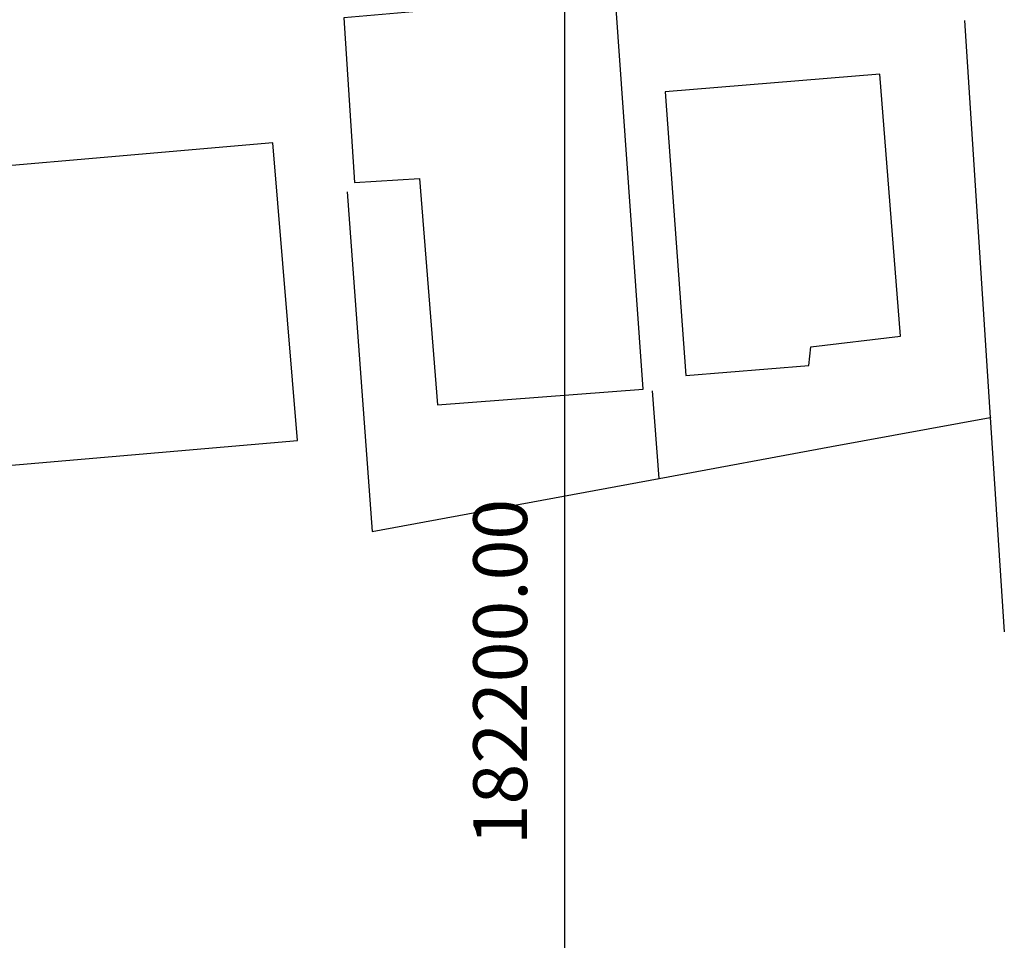
# Model space of a CAD drawing. Extents: x 0 to 182400, y 0 to 1678100.
# Drawn here: x 182180 to 182216, y 1678001 to 1678035 of the extents above; entities that cross this region are included whole.
import ezdxf

# ---------------------------------------------------------------- set-up
doc = ezdxf.new("R2010")
doc.units = 0
doc.header["$LTSCALE"] = 10
doc.header["$MEASUREMENT"] = 0
doc.header["$PDMODE"] = 34
doc.header["$PDSIZE"] = -2
doc.layers.get('DEFPOINTS').update_dxf_attribs({"linetype": 'CONTINUOUS'})
for name, color, linetype in [('QUADRICULA', 10, 'CONTINUOUS'), ('V-EDIFICACAO', 7, 'CONTINUOUS'), ('V-LOTE', 1, 'CONTINUOUS')]:
    doc.layers.add(name, color=color, linetype=linetype)
doc.dimstyles.get("Standard").update_dxf_attribs({"dimtxt": 0.18, "dimasz": 0.18, "dimexe": 0.18, "dimexo": 0.0625, "dimgap": 0.09, "dimtad": 0, "dimtih": 1, "dimtoh": 1, "dimdec": 4, "dimzin": 0, "dimdsep": 46, "dimtxsty": 'Standard', "dimcen": 0.09, "dimadec": 0, "dimazin": 0, "dimtfac": 1, "dimtdec": 4, "dimtofl": 0, "dimtmove": 0, "dimatfit": 0, "dimfxl": 0, "dimtolj": 1, "dimtzin": 0, "dimarcsym": 0})

# ---------------------------------------------------------------- blocks, each defined once
blk = doc.blocks.new('*D10')
at = {"layer": 'DEFPOINTS', "color": 0}
for p in [(182197.603, 1678003.739), (182200, 1678000), (0, 0)]:
    blk.add_point(p, dxfattribs=at)
at = {"layer": 'QUADRICULA', "color": 0, "insert": (182197.603, 1678010.829), "char_height": 2, "attachment_point": 5, "rotation": 90}
blk.add_mtext('\\A1;182200.00', dxfattribs=at)

msp = doc.modelspace()

# ---------------------------------------------------------------- linework, layer by layer
at = {"layer": 'QUADRICULA'}
msp.add_line((182200, 1678000), (182200, 1678100), dxfattribs=at)
msp.add_line((182200, 1678000), (182200, 1678100), dxfattribs=at)
at = {"layer": 'V-EDIFICACAO'}
for points in [[(182194.5, 1678037.71), (182194.64, 1678035.4), (182191.79, 1678035.15), (182192.19, 1678029.03), (182194.61, 1678029.18), (182195.27, 1678020.76), (182202.92, 1678021.34), (182201.71, 1678038.3), (182194.5, 1678037.71)], [(182203.73, 1678032.4), (182204.5, 1678021.85), (182209.07, 1678022.22), (182209.15, 1678022.92), (182212.48, 1678023.32), (182211.71, 1678033.06), (182203.73, 1678032.4)], [(182172.6, 1678029.07), (182173.55, 1678018.01), (182190.07, 1678019.44), (182189.15, 1678030.5), (182172.6, 1678029.07)]]:
    msp.add_lwpolyline(points, close=True, dxfattribs=at)
at = {"layer": 'V-LOTE'}
for points in [[(182214.86, 1678035.05), (182215.82, 1678020.29)], [(182191.91, 1678028.68), (182192.85, 1678016.06)], [(182203.51, 1678018.03), (182203.26, 1678021.28)], [(182209.92, 1678019.21), (182215.82, 1678020.29)], [(182215.82, 1678020.29), (182215.85, 1678020.3)], [(182215.82, 1678020.29), (182216.34, 1678012.33)], [(182203.51, 1678018.03), (182209.92, 1678019.21)], [(182192.85, 1678016.06), (182203.51, 1678018.03)]]:
    msp.add_lwpolyline(points, dxfattribs=at)

# ---------------------------------------------------------------- dimensions: what is measured, and where the dimension line sits
at = {"layer": 'QUADRICULA'}
dim = msp.add_ordinate_dim(feature_location=(182200, 1678000), offset=(-2.397, 3.739), dtype=1, origin=(0, 0), dimstyle='Standard', override={"dimtxt": 2, "dimtih": 0, "dimtoh": 0, "dimdec": 2, "dimse1": 1, "dimse2": 1, "dimsd1": 1, "dimsd2": 1, "dimtdec": 2, "dimatfit": 3}, dxfattribs=at)
dim.commit()
dim.dimension.update_dxf_attribs({"geometry": '*D10', "text_midpoint": (182197.603, 1678010.829)})

doc.saveas('drawing.dxf')
